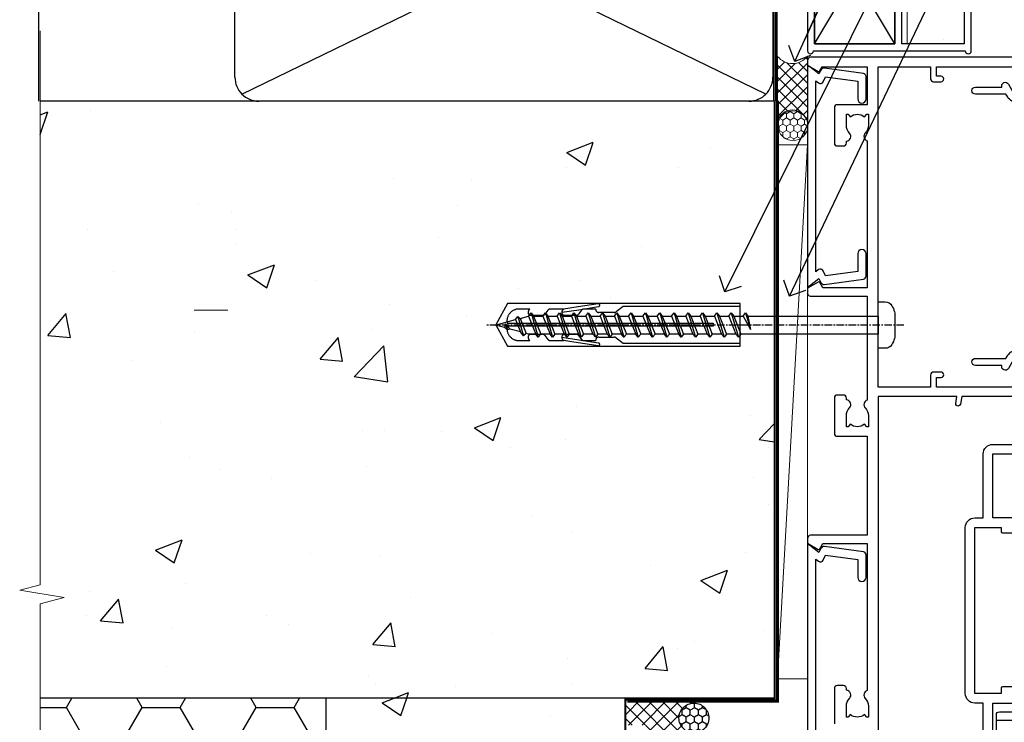
# Model space of a CAD drawing. Units: millimetres. Extents: x 0 to 15530, y -237 to 730.
# Drawn here: x 10354 to 10518, y 339 to 457 of the extents above; entities that cross this region are included whole.
import ezdxf
from ezdxf import colors
from ezdxf.entities.mleader import LeaderData, LeaderLine
from ezdxf.math import Vec2, Vec3

# ---------------------------------------------------------------- set-up
doc = ezdxf.new("R2010")
doc.units = ezdxf.units.MM
doc.linetypes.add('CENTER', pattern=[2, 1.25, -0.25, 0.25, -0.25])
doc.linetypes.add('Dashed', pattern=[564.4444465637206, 282.2222232818604, -282.2222232818602])
doc.layers.add('Aluminium Systems Ltd Joinery Detail', color=7, linetype='Continuous')
doc.layers.add('Aluminium Systems Ltd Notes', color=7, linetype='Continuous')
doc.styles.get("Standard").update_dxf_attribs({"font": 'arial.ttf'})
pattern_1 = [(49.99999999999999, (-884.2840573814556, -351.2953172772559), (45.546167249001, -3.984771384725772), [4.7625, -52.3875]), (355, (-884.2840573814556, -351.2953172772559), (-8.810855356242335, 47.76421130975879), [3.81, -41.9101460425]), (100.4514447, (-880.4885556314556, -351.6273806522559), (36.73531177258832, 43.77943797804878), [4.047502199999999, -44.52256114999999]), (46.18420000000002, (-884.2840573814556, -338.5953172772559), (67.76976022303248, -10.51058198318179), [7.143749999999998, -78.58124999999997]), (96.63555760999996, (-878.6365823814556, -339.4711922772559), (59.35103351287575, 61.85653114943038), [6.071255785, -66.78390204]), (351.1841511700001, (-884.2840573814556, -338.5953172772559), (59.35103351624426, 61.85653114638316), [5.7149917675, -62.86493298]), (21, (-877.9340573814555, -341.7703172772559), (37.90359781728312, -25.5662995467719), [4.7625, -52.3875]), (326.0000000000001, (-877.9340573814555, -341.7703172772559), (15.45050708691177, 46.04699153057982), [3.81, -41.91]), (71.45144499999999, (-874.7754242314555, -343.9008422522559), (53.35410481967904, 20.48069222147631), [4.0475022, -44.5224844]), (37.50000000000001, (-884.2840573814556, -351.2953172772559), (0.7721508126479542, 21.13875971828828), [0, -41.402, 0, -42.545, 0, -42.06875]), (7.499999999999999, (-884.2840573814556, -351.2953172772559), (16.70491562757644, 25.04514370452988), [0, -24.257, 0, -40.4495, 0, -16.03375]), (327.5, (-898.4445573814555, -351.2953172772559), (33.89764879171785, -1.432185998168361), [0, -15.875, 0, -49.53, 0, -65.7225]), (317.5, (-904.7945573814555, -351.2953172772559), (37.03229534650451, 6.356622758333257), [0, -20.6375, 0, -32.893, 0, -46.6725])]

# ---------------------------------------------------------------- blocks, each defined once
blk = doc.blocks.new('Integral Insulation on Precast Wall Jamb AC40 Masonry')
h = blk.add_hatch()
h.set_pattern_fill('AR-CONC', color=256, scale=0.25)
h.set_pattern_definition(pattern_1)
h.paths.add_polyline_path([(-4.514098547792855, 43.15517809791044), (-9.877034084980892, 43.15517809791044), (-10.29101859721845, 42.59996980791038), (-10.7050031094559, 43.15517809791044), (-11.37637909510158, 43.15517809791038), (-11.37637909510158, 41.07871076119613), (-50.3164269903989, 41.07871076119591), (-52.24517467603732, 44.64996964790976), (-50.3164269903989, 48.22122853462361), (-11.37637909510158, 48.22122853462338), (-11.37637909510158, 46.55181084808385), (-11.07286732498108, 46.14476119791038), (-9.509169869455832, 46.14476119791016), (-9.095185357218497, 46.69996948791021), (-8.68120084498105, 46.14476119791038), (-4.514098547792855, 46.14476119791038), (-4.514098547792855, 91.79876235132588), (-127.3052982668182, 91.79876235132588), (-127.3052982668182, 10.80014341995729), (-130.7392019858548, 9.8964330114718), (-123.3211770780931, 8.629839748103677), (-127.3052982668182, 7.592476553592405), (-127.3052982668182, -8.201237648674123), (-29.51409854779286, -8.201237648674123), (-4.514098547792855, -8.201237648674123)])
h = blk.add_hatch()
h.set_pattern_fill('HONEY', color=256, scale=2)
h.set_pattern_definition([(0, (-884.2840573814556, -351.2953172772559), (9.525, 5.49926129), [6.35, -12.7]), (120, (-884.2840573814556, -351.2953172772559), (-9.524999979188381, 5.499261326046781), [6.349999999999998, -12.7]), (59.99999999999999, (-884.2840573814556, -351.2953172772559), (2.081161820655097e-08, 10.99852261604678), [-12.7, 6.35])])
h.paths.add_polyline_path([(-79.51409854779286, -8.201237648674123), (-127.3052982668182, -8.201237648674123), (-127.3052982668182, -57.20123764867412), (-79.51409854779286, -57.20123764867412)])
h = blk.add_hatch()
h.set_pattern_fill('AR-CONC', color=256, scale=0.25)
h.set_pattern_definition(pattern_1)
h.paths.add_polyline_path([(-29.51409854779286, -8.201237648674123), (-79.51409854779286, -8.201237648674123), (-79.51409854779286, -57.20123764867412), (-127.3052982668182, -57.20123764867412), (-127.3052982668182, -111.2012376486741), (-29.51409854779286, -111.2012376486741)])
at = {"layer": 'Aluminium Systems Ltd Joinery Detail', "linetype": 'Dashed'}
h = blk.add_hatch(dxfattribs=at)
h.set_pattern_fill('ANSI37', color=256, scale=0.5, angle=90)
h.set_pattern_definition([(135, (581.0199009611001, -135.8650086745083), (-1.122532015133644, -1.122532015133644), []), (225, (581.0199009611001, -135.8650086745083), (1.122532015133644, -1.122532015133644), [])])
edge = h.paths.add_edge_path()
edge.add_line((-29.38738160007392, -8.330184706384443), (-29.38690729381835, -12.70526662553266))
edge.add_line((-29.38690729381835, -12.70526662553266), (-25.97037266218331, -12.70526662553266))
edge.add_line((-25.97037266218331, -12.70526662553266), (-25.97037266218331, -24.90695100931225))
edge.add_arc((-29.17190801195568, -9.382397508463782), 15.85123307495501, 281.652411065811, 316.2313135272519)
edge.add_line((-17.72512402818938, -20.34746597270669), (-17.7251240281912, -14.44746597270802))
edge.add_arc((-17.22520448844398, -14.43849636971163), 0.4999999999989867, 104.09083461115819, 181.0278959282844, ccw=False)
edge.add_arc((-17.94554226895946, -11.5262649115607), 2.499999999999966, 270.0000000000026, 283.85367636525655, ccw=False)
edge.add_arc((-17.94554226895923, -11.5262649115607), 2.5, 92.17797556809148, 269.9999999999974, ccw=False)
edge.add_line((-18.04055149581484, -9.028070914527234), (-18.14654396772164, -8.330184706384102))
edge.add_line((-18.14654396772164, -8.330184706384443), (-29.38738160007392, -8.330184706384443))
h = blk.add_hatch(dxfattribs=at)
h.set_pattern_fill('HONEY', color=256, scale=0.25, angle=90)
h.set_pattern_definition([(90, (581.0199009611001, -135.8650086745083), (-0.6874076612499999, 1.190625), [0.79375, -1.5875]), (210, (581.0199009611001, -135.8650086745083), (-0.6874076657558478, -1.190624997398548), [0.793749999999999, -1.587499999999998]), (150, (581.0199009611001, -135.8650086745083), (-1.374815327005847, 2.601452360002031e-09), [-1.5875, 0.79375])])
h.paths.add_polyline_path([(-17.94554226895934, -14.0262649115607, 1), (-17.94554226895934, -9.026264911560702, 1)])
blk.add_lwpolyline([(-29.51409854779286, -8.201237648674123), (-127.3052982668182, -8.201237648674123)])
for p, q in [((-4.514098547792855, 91.79876235132588), (-4.514098547792855, -8.201237648674123)), ((-4.514098547792855, -8.201237648674123), (-29.51409854779286, -8.201237648674123))]:
    blk.add_line(p, q, dxfattribs=at)
at = {"layer": 'Aluminium Systems Ltd Joinery Detail', "linetype": 'Continuous', "lineweight": 5, "ltscale": 0.12}
blk.add_lwpolyline([(-127.3052982668182, 103.5077476994929), (-127.3052982668182, 10.80014341995729), (-130.7392019858548, 9.8964330114718), (-123.3211770780931, 8.629839748103677), (-127.3052982668182, 7.592476553592405), (-127.3052982668182, -121.8484675218419)], dxfattribs=at)
at = {"layer": 'Aluminium Systems Ltd Joinery Detail', "linetype": 'Dashed'}
for points in [[(-127.3052982668183, 91.79876235132588), (-4.514098547792855, 91.79876235132588), (-4.514098547792855, -8.201237648674123)], [(-29.51409854779286, -8.201237648674123), (-29.51409854779286, -111.2012376486741), (-127.3052982668182, -111.2012376486741)], [(-79.51409854779286, -8.201237648674123), (-79.51409854779286, -57.20123764867412), (-127.3052982668181, -57.20123764867412)]]:
    blk.add_lwpolyline(points, dxfattribs=at)
at = {"layer": 'Aluminium Systems Ltd Joinery Detail', "linetype": 'Dashed', "lineweight": 5, "ltscale": 0.01, "const_width": 0.25, "elevation": 0.2500000000000067}
blk.add_lwpolyline([(-4.381042830321007, 91.79876235132588), (-4.381042830321007, -8.330184706384443), (-29.38738160007392, -8.330184706384443), (-29.37621471502757, -111.3354398280544), (-29.37621471502757, -111.3354398280544)], dxfattribs=at)
at = {"layer": 'Aluminium Systems Ltd Joinery Detail', "linetype": 'CENTER', "lineweight": 5, "ltscale": 3, "const_width": 0.5, "elevation": 2.00000000000001}
blk.add_lwpolyline([(-3.982902407672555, 91.79876235132588), (-3.982902407672555, -8.708289051111478), (-29.11104816820489, -8.708289051111478)], dxfattribs=at)
at = {"layer": 'Aluminium Systems Ltd Joinery Detail', "linetype": 'Dashed'}
blk.add_circle((-17.94554226895934, -11.5262649115607), 2.5, dxfattribs=at)
blk = doc.blocks.new('F555-21319')
at = {"linetype": 'Dashed'}
for p, q in [((1.200000000000018, 1.700000000000045), (14.59999999999999, 24.2918845463164)), ((14.59999999999999, 1.700000000000045), (1.200000000000018, 24.2918845463164))]:
    blk.add_line(p, q, dxfattribs=at)
blk.add_lwpolyline([(1.200000000000018, 1.700000000000045), (14.59999999999999, 1.700000000000045), (14.59999999999999, 24.2918845463164), (1.200000000000018, 24.2918845463164)], close=True, dxfattribs=at)
at = {"color": 0}
blk.add_lwpolyline([(14.59999999999999, 9.599999999999739), (14.59999999999999, 1.700000000000045), (1.200000000000018, 1.700000000000045), (1.200000000000018, 9.599999999999739, 0.4142135623731616), (0.9999999999999725, 9.799999999999784), (0.2000000000000179, 9.799999999999784, 0.414213562373095), (2.930988785010413e-14, 9.599999999999739), (-2.753353101070388e-14, 0.4999999999999998, 0.9999999999999999), (0.9999999999999725, 0.4999999999999998), (26.39892239572978, 0.4999999999999998, 0.9999999999999999), (27.39892239572978, 0.4999999999999998), (27.39892239572973, 9.599999999999966, 0.414213562373095), (27.19892239572974, 9.800000000000011), (26.39892239572984, 9.800000000000011, 0.414213562373095), (26.19892239572985, 9.599999999999966), (26.19892239572974, 1.700000000000045), (15.79999999999998, 1.700000000000045), (15.79999999999998, 9.599999999999739, 0.414213562373095), (15.59999999999999, 9.799999999999784), (14.80000000000004, 9.799999999999784, 0.4142135623731616)], format="xyb", close=True, dxfattribs=at)
blk = doc.blocks.new('Integral Insulation on Precast Wall AC40 Masonry Liner')
h = blk.add_hatch()
h.set_pattern_fill('AR-SAND', color=256, scale=0.15, angle=-90.00000000000001)
h.set_pattern_definition([(307.5, (33.31358454910514, 0.4996541779172503), (7.341198559940135, 0.2400046943976052), [0, -5.791200000000001, 0, -6.476999999999999, 0, -6.191249999999999]), (277.5, (33.31358454910514, 0.4996541779172503), (10.75237650852531, -6.742849247070042), [0, -3.1242, 0, -5.2197, 0, -2.000249999999999]), (237.5, (33.31358454910514, 5.18595417791721), (0.0215577701781838, -11.86488555362187), [0, -1.905, 0, -6.858, 0, -8.9535]), (227.5, (33.31358454910514, 5.18595417791721), (3.343939848858242, -11.45334678708446), [0, -0.9524999999999999, 0, -4.495799999999999, 0, -5.1435])])
h.paths.add_polyline_path([(70.95981387314623, -25.69926821781246), (35.01358454910519, -25.69926821781246), (35.01358454910519, -16.20097883515473), (70.95981387314623, -16.20097883515473)])
at = {"layer": 'Aluminium Systems Ltd Joinery Detail', "lineweight": 5}
h = blk.add_hatch(dxfattribs=at)
h.set_pattern_fill('HONEY', color=256, scale=0.2211125000000359, angle=360, style=0)
h.set_pattern_definition([(0, (-499.0376930068353, -268.0209684003905), (1.053048281250171, 0.6079775633750983), [0.7020321875001139, -1.404064375000228]), (120, (-499.0376930068353, -268.0209684003905), (-1.053048155438884, 0.6079777812866397), [0.7020321875001013, -1.404064375000203]), (59.99999999999994, (-499.0376930068353, -268.0209684003905), (1.258112869470804e-07, 1.215955344661738), [-1.404064375000228, 0.7020321875001139])])
edge = h.paths.add_edge_path()
edge.add_arc((21.29225988174562, 2.930632996624581), 2.5, 180.0000000000001, 360.00000000000006, ccw=False)
edge.add_arc((21.29225988174562, 2.930632996624581), 2.5, 0, 180.0000000000001, ccw=False)
h = blk.add_hatch(dxfattribs=at)
h.set_pattern_fill('NET', color=256, scale=0.4422249999999999, angle=225, style=0)
h.set_pattern_definition([(315, (-1866.496944460088, 4373.742029692468), (-0.9928234407849511, -0.9928234407849515), []), (225, (-1866.496944460088, 4373.742029692468), (-0.9928234407849515, 0.9928234407849511), [])])
edge = h.paths.add_edge_path()
edge.add_line((32.89206386267074, 5.493939559483124), (22.14912704289395, 5.5004940183901))
edge.add_arc((21.31272851600829, 3.035632060505804), 2.602903564714436, 283.05461229937526, 431.25644836746125, ccw=False)
edge.add_line((21.90067155826296, 0.4999999999993179), (32.93667942745128, 0.4999999999993179))
edge.add_arc((34.84082555531427, 3.014180606625587), 3.153866927914105, 128.1626499734255, 232.8610770962096, ccw=False)
blk.add_line((-71.25879663837694, 5.5004940183901, 1.000000000000014), (18.09328989025357, 0.4999999999993179, 1.000000000000014), dxfattribs=at)
at = {"layer": 'Aluminium Systems Ltd Joinery Detail', "lineweight": 5, "elevation": 1.000000000000014}
for points in [[(-71.25879663837694, 5.5004940183901), (18.09328989024539, 5.5004940183901), (18.09328989025357, 0.4999999999993179), (-71.25879663838103, 0.4999999999993179)], [(70.95981387314623, -16.20097883515473), (35.01358454910519, -16.20097883515473), (35.01358454910519, -25.69926821781246), (70.95981387314623, -25.69926821781246)]]:
    blk.add_lwpolyline(points, close=True, dxfattribs=at)
blk.add_lwpolyline([(21.87532093881623, 5.505638252504696), (32.89206386267074, 5.493939559483124, 0.4915106188759529), (32.93667942745128, 0.4999999999993179), (21.90067155826296, 0.4999999999993179, 0.8101017670941715)], format="xyb", close=True, dxfattribs=at)
at = {"layer": 'Aluminium Systems Ltd Joinery Detail', "lineweight": 5, "ltscale": 0.12}
blk.add_circle((21.29225988174562, 2.930632996624581, 1.000000000000014), 2.5, dxfattribs=at)
at = {"layer": 'Aluminium Systems Ltd Joinery Detail', "linetype": 'Dashed', "rotation": 270}
blk.add_blockref('F555-21319', (33.31358454910514, 0.4996541779172503, 1.000000000000014), dxfattribs=at)
blk = doc.blocks.new('_Open90')
at = {"color": 0, "linetype": 'ByBlock', "lineweight": -2}
for p, q in [((-0.5, 0.5), (0, 0)), ((0, 0), (-2.439666651745029, 0)), ((0, 0), (-0.5, -0.5))]:
    blk.add_line(p, q, dxfattribs=at)
blk = doc.blocks.new('45mm Strapping Jamb')
h = blk.add_hatch()
h.set_pattern_fill('AR-SAND', color=0, scale=0.15)
h.set_pattern_definition([(37.50000000000001, (-841.9425787251968, -373.5849167540468), (-0.2400046943976069, 7.341198559940135), [0, -5.791200000000001, 0, -6.476999999999999, 0, -6.191249999999999]), (7.499999999999999, (-841.9425787251968, -373.5849167540468), (6.74284924707004, 10.75237650852531), [0, -3.124200000000001, 0, -5.2197, 0, -2.00025]), (327.5, (-846.6288787251966, -373.5849167540468), (11.86488555362187, 0.02155777017818536), [0, -1.905, 0, -6.858, 0, -8.9535]), (317.5, (-846.6288787251966, -373.5849167540468), (11.45334678708446, 3.343939848858243), [0, -0.9524999999999999, 0, -4.495799999999999, 0, -5.1435])])
h.paths.add_polyline_path([(128.8167962184057, 110.0948532399721), (128.8167962184057, 100.5965638573143), (-25.96230059764048, 100.5965638573143), (-25.96230059764048, 110.0948532399721)])
at = {"layer": 'Aluminium Systems Ltd Joinery Detail', "linetype": 'Dashed'}
for p, q in [((-25.96230059764048, 55.59656385731432, -0.1511192395829524), (-25.96230059764048, 136.3927631359238, -0.1511192395829524)), ((8.00047199663868, 56.76813673256811, -0.1511192395829524), (95.6573262461311, 99.42499098206008, -0.1511192395829524)), ((95.6573262461311, 56.76813673256811, -0.1511192395829524), (8.00047199663868, 99.42499098206054, -0.1511192395829524))]:
    blk.add_line(p, q, dxfattribs=at)
at = {"layer": 'Aluminium Systems Ltd Joinery Detail', "lineweight": 5}
blk.add_line((5.672496974800197, 20.62842264087624, -1.000000000000014), (0, 20.62842264087624), dxfattribs=at)
at = {"layer": 'Aluminium Systems Ltd Joinery Detail', "lineweight": 5, "elevation": -0.1511192395829417}
blk.add_lwpolyline([(-25.96230059764036, 100.5965638573143), (128.8167962184057, 100.5965638573143), (128.8167962184057, 110.0948532399721), (-25.96230059764036, 110.0948532399721)], dxfattribs=at)
at = {"layer": 'Aluminium Systems Ltd Joinery Detail', "linetype": 'Dashed', "elevation": -0.1511192395829417}
blk.add_lwpolyline([(10.82889912138489, 55.59656385731432, -0.414213562373095), (6.828899121384893, 59.59656385731432), (6.828899121384893, 96.59656385731432, -0.414213562373095), (10.82889912138489, 100.5965638573143), (92.8288991213849, 100.5965638573143, -0.414213562373095), (96.8288991213849, 96.59656385731432), (96.8288991213849, 59.59656385731432, -0.414213562373095), (92.8288991213849, 55.59656385731432)], format="xyb", close=True, dxfattribs=at)
at = {"layer": 'Aluminium Systems Ltd Joinery Detail', "linetype": 'Dashed', "lineweight": 5, "ltscale": 0.01, "const_width": 0.25, "elevation": 0.09888076041706495}
blk.add_lwpolyline([(96.96195483885663, 55.59656385731432), (96.9619548388564, 96.60541413041165)], dxfattribs=at)
at = {"layer": 'Aluminium Systems Ltd Joinery Detail', "linetype": 'CENTER', "lineweight": 5, "ltscale": 3, "const_width": 0.5, "elevation": 1.848880760417069}
blk.add_lwpolyline([(97.3600952615052, 55.59656385731432), (97.3600952615052, 96.60541413041119)], dxfattribs=at)
blk = doc.blocks.new('A797-21604')
at = {"flags": 128}
blk.add_lwpolyline([(55.10000026033543, 10.00000004432394), (51.60000026033543, 10.00000004432394), (50.22549300469669, 9.433736646802032, 0.622502910787121), (49.99328016865132, 5.941998693201356), (50.39999842590117, 5.707179797890319), (50.39999842590336, 0.6000000443243039, 0.9999999999999999), (51.59999842590372, 0.6000000443243039), (51.59999842987673, 5.02602431769003, 0.9120955832435739), (52.09999842590463, 6.111324986312582), (50.59328016865976, 6.981229177738413, -0.9999999999999999), (51.34328016866351, 8.280267283412002), (52.09866633754092, 7.844144875466071, 0.414213562373095), (52.37187141829821, 7.917349956222722), (52.70826460350548, 8.50000004432394), (56.10000026033634, 8.50000004432394, 0.414213562373095), (56.60000026033634, 9.00000004432394), (56.60000026033725, 25.30000004385391, 0.414213562373095), (56.10000026033725, 25.80000004385391), (0.4999999780206394, 25.80000004385391, 0.414213562373095), (-2.197936055381433e-08, 25.30000004385391), (-2.197845105911256e-08, 9.00000004432394, 0.414213562373095), (0.4999999780215489, 8.50000004432394), (3.891735634852409, 8.50000004432394), (4.228128820058771, 7.917349956222722, 0.4142135623737608), (4.501333900816974, 7.844144875466071), (5.256720069693472, 8.280267283412002, -0.9999999999999999), (6.006720069698815, 6.981229177738811), (4.500001812452354, 6.111324986312582, 0.9120955832424569), (5.000001808480533, 5.026024317689831), (5.000001812455082, 0.6000000443243039, 0.9999999999999999), (6.200001812454531, 0.6000000443243039), (6.20000181245581, 5.707179797890319), (6.60672006970384, 5.941998693201356, 0.6225029107873918), (6.374507233662001, 9.433736646801691), (4.999999978022458, 10.00000004432394), (1.499999978022458, 10.00000004432394), (1.499999978020639, 24.30000004385391), (55.10000026033725, 24.30000004385391)], format="xyb", close=True, dxfattribs=at)
blk = doc.blocks.new('U627-21165')
at = {"flags": 128}
blk.add_lwpolyline([(15.92203473031186, 26.14999976234944, 0.414213562373095), (16.42203473031186, 26.64999976234944), (16.42203473031186, 32.94999976234871, 0.414213562373095), (15.92203473031186, 33.44999976234871), (13.01485505333785, 33.44999976234871), (11.72203473031022, 34.19640992386243), (11.72203473031204, 36.04999976234885, 0.414213562373095), (11.22203473031204, 36.54999976234885), (8.622034730313496, 36.54999976234885, 0.414213562373095), (8.122034730313496, 36.04999976234885), (8.122034730315315, 20.54470397902318, -0.4039114002289347), (7.639681789138828, 20.0450154947504, 1.880278660712434), (15.43957569659907, 9.31383859977953), (19.94188104070435, 21.68382086819847, 0.08748866352595903), (19.97203473031119, 21.85483093986144), (19.97203473031113, 22.34999976233993, 0.4142135623754925), (19.47203473030749, 22.84999976233993), (12.22203473031522, 22.84999976228286, -0.4142135623754925), (11.7220347303111, 23.34999976228286), (11.72203473031113, 25.40358960083663), (13.01485505333785, 26.14999976234944)], format="xyb", close=True, dxfattribs=at)
blk.add_circle((7.922034730311857, 12.04999974638494), 5)
blk = doc.blocks.new('AS450')
at = {"linetype": 'Dashed'}
for p, q in [((-2.797749077945113, 20.00000001596413), (-0.7000000000016229, 22.50000001596447)), ((-0.7000000000016229, 22.50000001596447), (-0.2000000000019355, 22.50000001596413)), ((0.7000000000016513, 22.50000001596451), (0.2000000000019639, 22.50000001596417)), ((2.797749077945141, 20.00000001596417), (0.7000000000016513, 22.50000001596451)), ((-8.499999999999986, 20.00000001596413), (-2.797749077945113, 20.00000001596413)), ((8.500000000000014, 20.00000001596417), (2.797749077945141, 20.00000001596417)), ((-2.797749077945141, 15.50000001596413), (-8.499999999999986, 15.50000001596413)), ((-0.7000000000015945, 13.00000001596413), (-2.797749077945141, 15.50000001596413)), ((0.7000000000016229, 13.00000001596417), (2.79774907794517, 15.50000001596417)), ((2.79774907794517, 15.50000001596417), (8.500000000000014, 15.50000001596417)), ((-0.2000000000019355, 13.00000001596413), (-0.7000000000015945, 13.00000001596413)), ((0.2000000000019639, 13.00000001596417), (0.7000000000016229, 13.00000001596417))]:
    blk.add_line(p, q, dxfattribs=at)
at = {"linetype": 'Dashed', "extrusion": (1, -1.224646799147353e-16, -1.83697019872103e-16)}
blk.add_line((-0.700000000001566, 22.50000001596413), (-0.700000000001566, 13.00000001596413), dxfattribs=at)
at = {"linetype": 'Dashed', "extrusion": (-1, 2.449293598294706e-16, -1.83697019872103e-16)}
blk.add_line((0.7000000000015945, 22.50000001596417), (0.7000000000015945, 13.00000001596417), dxfattribs=at)
at = {"linetype": 'Dashed', "extrusion": (1, -1.224646799147354e-16, -1.071875439572228e-15)}
blk.add_line((-2.79774907794517, 15.50000001596419), (-2.797749077945426, 20.00000001596419), dxfattribs=at)
at = {"linetype": 'Dashed', "extrusion": (-1, 2.449293598294705e-16, -1.071875439572228e-15)}
blk.add_line((2.797749077945198, 15.50000001596423), (2.797749077945454, 20.00000001596423), dxfattribs=at)
blk.add_line((11.60716917687721, 8.500000015955035), (0.2000000000034703, 8.500000015955035))
blk.add_lwpolyline([(-7.517540966287259, -2.736161146605271, 0.7002075382097043), (7.517540966287228, -2.736161146605369), (12.01984631039251, 9.633821121813568, 0.08748866352595903), (12.04999999999934, 9.804831193476545), (12.04999999999929, 10.30000001595504, 0.4142135623754925), (11.54999999999565, 10.80000001595504), (4.300000000003379, 10.80000001589796, -0.4142135623754925), (3.799999999999258, 11.30000001589796), (3.799999999999287, 13.35358985445173), (5.092820323026004, 14.10000001596454), (8.000000000000014, 14.10000001596454, 0.4142135623730951), (8.500000000000014, 14.60000001596454), (8.500000000000014, 20.90000001596382, 0.414213562373095), (8.000000000000014, 21.40000001596381), (5.092820323026004, 21.40000001596381), (3.799999999998377, 22.14641017747753), (3.800000000000196, 24.00000001596394, 0.414213562373095), (3.300000000000196, 24.50000001596394), (0.7000000000016513, 24.50000001596394, 0.414213562373095), (0.2000000000016513, 24.00000001596394), (0.2000000000034703, 8.494704232638284, -0.2360679775019987), (-1.454392162258955e-14, 8.094704232635754, -0.2360679775019987)], format="xyb")
blk.add_circle((1.4210854715202e-14, 4.263256414560601e-14), 4.5)
at = {"xscale": -1}
blk.add_blockref('U627-21165', (7.922034730311694, -12.04999974638504), dxfattribs=at)
blk = doc.blocks.new('WS8G75Pan')
at = {"linetype": 'CENTER'}
blk.add_line((-1.998401444325282e-15, 4.318749779999991), (4.626756292437695e-14, -65.56249499999996), dxfattribs=at)
for p, q in [((-1.494791550000003, 0), (1.494791549999948, 0)), ((-2.049999839999838, -22.17007205437492), (0.7473957749999725, -21.35416499999997)), ((-1.494791549999444, -22.58405656661239), (0.7473957749999725, -21.35416499999997)), ((-1.494791550000221, -21.75608754213772), (0.7473957749999725, -21.35416499999997)), ((-1.494791550000221, -24.14775402213771), (1.494791550000094, -22.9519207821373)), ((-2.049999839999838, -24.56173853437491), (2.049999840000147, -23.3659052943749)), ((-1.494791549999444, -24.97572304661237), (1.494791550000094, -23.77988980661229)), ((-2.049999839999862, -26.95340501437491), (2.049999840000147, -25.7575717743749)), ((-1.494791550000246, -26.53942050213771), (1.494791550000094, -25.3435872621373)), ((-1.494791549999469, -27.36738952661237), (1.494791550000094, -26.17155628661229)), ((-1.494791550000246, -28.93108698213769), (1.494791550000094, -27.73525374213729)), ((-2.049999839999862, -29.34507149437489), (2.049999840000147, -28.14923825437489)), ((-1.494791549999469, -29.75905600661235), (1.494791550000094, -28.56322276661227)), ((-2.049999839999692, -31.73673797437484), (2.049999840000293, -30.54090473437484)), ((-1.4947915500001, -31.32275346213764), (1.49479155000024, -30.12692022213723)), ((-1.494791549999299, -32.1507224866123), (1.49479155000024, -30.95488924661222)), ((-2.049999839999692, -34.12840445437482), (2.049999840000293, -32.93257121437482)), ((-1.4947915500001, -33.71441994213762), (1.49479155000024, -32.51858670213721)), ((-1.494791549999299, -34.54238896661229), (1.49479155000024, -33.3465557266122)), ((-2.049999839999546, -36.52007093437477), (2.049999840000439, -35.32423769437477)), ((-1.49479154999993, -36.10608642213757), (1.494791550000385, -34.91025318213717)), ((-1.494791549999153, -36.93405544661223), (1.494791550000385, -35.73822220661215)), ((-2.04999983999957, -38.91173741437477), (2.049999840000439, -37.71590417437476)), ((-1.494791549999954, -38.49775290213757), (1.494791550000385, -37.30191966213716)), ((-1.494791549999178, -39.32572192661223), (1.494791550000385, -38.12988868661215)), ((-2.04999983999957, -41.30340389437475), (2.049999840000439, -40.10757065437475)), ((-1.494791549999954, -40.88941938213755), (1.494791550000385, -39.69358614213715)), ((-1.494791549999178, -41.71738840661222), (1.494791550000385, -40.52155516661213)), ((-2.049999839999401, -43.6950703743747), (2.049999840000584, -42.4992371343747)), ((-1.494791549999809, -43.2810858621375), (1.494791550000531, -42.0852526221371)), ((-1.494791549999007, -44.10905488661216), (1.494791550000531, -42.91322164661208)), ((-2.049999839999401, -46.08673685437468), (2.049999840000584, -44.89090361437469)), ((-1.494791549999809, -45.67275234213749), (1.494791550000531, -44.47691910213708)), ((-1.494791549999007, -46.50072136661215), (1.494791550000531, -45.30488812661206)), ((-2.049999839999255, -48.47840333437463), (2.049999840000754, -47.28257009437462)), ((-1.494791549999639, -48.06441882213743), (1.494791550000701, -46.86858558213702)), ((-1.494791549998862, -48.89238784661209), (1.494791550000677, -47.696554606612)), ((-1.494791549999639, -50.45608530213742), (1.494791550000677, -49.26025206213701)), ((-2.049999839999255, -50.87006981437462), (2.04999984000073, -49.67423657437462)), ((-1.494791549998862, -51.28405432661209), (1.494791550000677, -50.088221086612)), ((-2.049999839999255, -53.26173629437461), (2.04999984000073, -52.0659030543746)), ((-1.494791549999639, -52.84775178213741), (1.494791550000677, -51.651918542137)), ((-1.494791549998862, -53.67572080661207), (1.494791550000677, -52.47988756661199)), ((-1.494791549999493, -55.23941826213736), (1.494791550000822, -54.04358502213695)), ((-2.04999983999911, -55.65340277437456), (2.049999840000876, -54.45756953437455)), ((-1.494791549998716, -56.06738728661202), (1.494791550000822, -54.87155404661193)), ((-2.04999983999911, -58.04506925437454), (2.049999840000876, -56.84923601437453)), ((-1.494791549999493, -57.63108474213734), (1.494791550000822, -56.43525150213694)), ((-1.494791549998716, -58.45905376661201), (1.494791550000822, -57.26322052661192)), ((-1.122362868667359, -59.87377974960445), (1.391833638109077, -58.86810114689364)), ((-1.425021315915936, -60.25445033151692), (1.774202423987375, -59.32134340737845)), ((-0.9219856073426935, -60.62159786954955), (1.143347323736488, -59.79546469711769)), ((-0.2276513469640168, -62.29688390390596), (0.7695560966906133, -62.00603173284001))]:
    blk.add_line(p, q)
blk.add_lwpolyline([(-1.494791550000003, 0), (-3.886458030000012, 0), (-3.886458030000012, 1.209441138255948, -0.2694477011433205), (-3.239620007948686, 2.322600100564409, -0.05750947552296399), (-2.241471283772128, 2.748281615151975, -0.07218085631326594), (-1.755878399918986, 2.818749779999997), (1.755878399919126, 2.818749779999985, -0.07218085631328257), (2.241471283772389, 2.748281615151927, -0.05750947552294939), (3.239620007948704, 2.322600100564433, -0.26944770114332), (3.886458030000006, 1.209441138255948), (3.886458030000006, 0), (1.494791549999948, 0), (1.494791549999948, -22.95192078213735), (2.049999840000002, -23.36590529437495), (1.494791549999948, -23.77988980661232), (1.494791550000094, -25.3435872621373), (2.049999840000147, -25.7575717743749), (1.494791550000094, -26.17155628661228), (1.494791550000094, -27.73525374213729), (2.049999840000147, -28.14923825437489), (1.494791550000094, -28.56322276661227), (1.49479155000024, -30.12692022213724), (2.049999840000293, -30.54090473437484), (1.49479155000024, -30.95488924661222), (1.49479155000024, -32.51858670213721), (2.049999840000293, -32.93257121437482), (1.49479155000024, -33.34655572661219), (1.494791550000385, -34.91025318213717), (2.049999840000439, -35.32423769437477), (1.494791550000385, -35.73822220661215), (1.494791550000385, -37.30191966213715), (2.049999840000439, -37.71590417437475), (1.494791550000385, -38.12988868661213), (1.494791550000531, -39.69358614213711), (2.049999840000608, -40.1075706543747), (1.494791550000531, -40.52155516661208), (1.494791550000531, -42.08525262213708), (2.049999840000584, -42.49923713437469), (1.494791550000531, -42.91322164661207), (1.494791550000701, -44.47691910213705), (2.049999840000754, -44.89090361437464), (1.494791550000701, -45.30488812661202), (1.494791550000701, -46.86858558213702), (2.049999840000754, -47.28257009437462), (1.494791550000701, -47.696554606612), (1.494791550000846, -49.26025206213698), (2.0499998400009, -49.67423657437457), (1.494791550000846, -50.08822108661195), (1.494791550000846, -51.65191854213695), (2.0499998400009, -52.06590305437455), (1.494791550000846, -52.47988756661192), (1.494791550000992, -54.0435850221369), (2.049999840001045, -54.4575695343745), (1.494791550000992, -54.87155404661188), (1.494791550000992, -56.43525150213689), (2.049999840001045, -56.84923601437449), (1.494791550000992, -57.26322052661187), (1.494791550001114, -58.48385698867137), (1.391833638109077, -58.86810114689364), (1.774202423987375, -59.32134340737845), (1.143347323736488, -59.79546469711769), (0.6740575242012983, -61.54687807245681), (0.7695560966906375, -62.00603173284), (0.4255712098287094, -62.47424162268085), (4.544513103610371e-14, -64.06249499999996), (-0.9219856073426935, -60.62159786954955), (-1.425021315915936, -60.25445033151692), (-1.122362868667359, -59.87377974960445), (-1.494791549998741, -58.48385698867982), (-1.494791549998741, -58.45905376661182), (-2.049999839998794, -58.04506925437445), (-1.494791549998935, -57.631084742137), (-1.494791549998886, -56.06738728661188), (-2.049999839998939, -55.65340277437451), (-1.49479154999908, -55.23941826213705), (-1.494791549998886, -53.67572080661188), (-2.049999839998939, -53.26173629437451), (-1.494791549999105, -52.84775178213707), (-1.494791549999032, -51.28405432661194), (-2.049999839999085, -50.87006981437457), (-1.49479154999925, -50.45608530213713), (-1.494791549999032, -48.89238784661196), (-2.049999839999085, -48.47840333437458), (-1.49479154999925, -48.06441882213714), (-1.494791549999202, -46.50072136661201), (-2.049999839999255, -46.08673685437464), (-1.494791549999396, -45.67275234213719), (-1.494791549999178, -44.10905488661202), (-2.049999839999255, -43.69507037437464), (-1.494791549999396, -43.2810858621372), (-1.494791549999347, -41.71738840661207), (-2.049999839999401, -41.3034038943747), (-1.494791549999542, -40.88941938213726), (-1.494791549999347, -39.32572192661208), (-2.049999839999401, -38.91173741437471), (-1.494791549999542, -38.49775290213726), (-1.494791549999493, -36.93405544661214), (-2.049999839999546, -36.52007093437477), (-1.494791549999687, -36.10608642213733), (-1.494791549999493, -34.54238896661215), (-2.049999839999546, -34.12840445437477), (-1.494791549999712, -33.71441994213733), (-1.494791549999639, -32.15072248661221), (-2.049999839999692, -31.73673797437484), (-1.494791549999857, -31.3227534621374), (-1.494791549999639, -29.75905600661222), (-2.049999839999692, -29.34507149437484), (-1.494791549999857, -28.9310869821374), (-1.494791549999784, -27.36738952661228), (-2.049999839999838, -26.95340501437491), (-1.494791550000003, -26.53942050213746), (-1.494791549999784, -24.97572304661228), (-2.049999839999838, -24.56173853437491), (-1.494791550000003, -24.14775402213747), (-1.494791549999784, -22.5840565666123), (-2.049999839999838, -22.17007205437492), (-1.494791550000003, -21.75608754213748), (-1.494791550000003, 4.85722573273506e-14)], format="xyb", close=True)
for points in [[(-1.494791550000003, 0), (-2.637394075508348, 0)], [(0.6740575242012983, -61.54687807245681), (-0.2276513469640168, -62.29688390390596), (0.4255712098287094, -62.47424162268085)]]:
    blk.add_lwpolyline(points)
blk = doc.blocks.new('A724-21702')
at = {"flags": 128}
blk.add_lwpolyline([(2.590514084781738, 2.630274416370526), (1.745954026422645, 3.024099239354371), (2.474869480991195, 8.400005590016079), (5.452270704435271, 8.400005590016079, 0.9999999999999999), (5.452270704435271, 9.800005590015715), (1.688664533853192, 9.800005590015715, 0.375269837926041), (1.19319823207379, 9.367185526016684), (0.3080262170331238, 2.838853841923196, 0.3296728300289797), (0.6486394913229319, 2.211731907718786), (1.285802639783491, 1.914617852099752), (0.04239784927815293, 0.3231322950643403, 0.6248693519078697), (0.1999999999998394, 0), (36.60453706254295, -7.389644451905042e-13, 0.6248693519077947), (36.76213921326475, 0.323132295064454), (35.51873442276021, 1.914617852099752), (36.15589757122054, 2.211731907718757, 0.3284042794703272), (36.49688617631207, 2.836132503142778), (35.61134517681287, 9.367185526016684, 0.3752698379260364), (35.11587887503358, 9.800005590015715), (31.3522727044515, 9.800005590015715, 0.9999999999999999), (31.3522727044515, 8.400005590016079), (34.32967392789535, 8.400005590016079), (35.0585890050693, 3.024102022720626), (34.21402297776105, 2.630274416370526, 0.4823427408189074), (34.03132673182747, 1.86928978518813), (34.39797609566224, 1.399999999998897), (2.406560966883511, 1.400000000002649), (2.773210330716232, 1.869289785188073, 0.4823427408185345)], format="xyb", close=True, dxfattribs=at)
blk = doc.blocks.new('A782-21601')
at = {"flags": 128}
for points in [[(1.599999898275072, 31.00000011731959), (11.89999879534831, 31.00000011731956), (11.89999879535196, 34.6000001173181)], [(42.89999934681131, 34.60000011731992), (42.89999934681131, 31.00000011732138), (53.59999934681204, 31.00000011732138), (53.5999993468084, 34.60000011731992)]]:
    blk.add_lwpolyline(points, dxfattribs=at)
for points in [[(14.60000017515364, 35.80000011731974), (14.60000017515391, 32.60000011773829, -0.4142135623717631), (14.40000017515364, 32.40000011773893), (13.49999943421231, 32.40000011773756), (13.49999943421231, 28.00000011731956), (41.30000227147488, 28.00000011731956), (41.30000227147488, 32.40000011774029), (40.60000153077803, 32.40000011773984, -0.4142135623717631), (40.40000153077776, 32.6000001177392), (40.4000015307744, 35.80000011732156, -0.414213562373095)], [(64.79999898134017, 34.60000011731901), (64.79999898134017, 21.60001082949131), (66.39999602391666, 21.60001082949131), (66.39999602391751, 22.35001082949131, -0.9999999999999999), (67.29999602391715, 22.35001082949131), (67.29999602391624, 21.10001082949131, -0.414213562373095), (66.79999602391624, 20.60001082949131), (64.79999898137837, 20.60001082949131), (64.79999934681561, 11.8000001172804), (118.3999988982704, 11.8000001172804), (118.3999988982704, 20.60001082949131), (116.4000022211698, 20.60001082949131, -0.414213562373095), (115.9000022211698, 21.10001082949131), (115.9000022211689, 22.35001082949128, -0.9999999999999999), (116.8000022211685, 22.35001082949128), (116.8000022211694, 21.60001082949131), (118.3999992637459, 21.60001082949131), (118.3999992637459, 34.60000011731898)], [(119.9999988982707, 35.50000011731862), (119.9999988982707, 0.5000001171750625, -0.4142135623730784), (119.4999988982707, 1.171750625417189e-07), (118.66603206958, 1.171750056983001e-07), (117.6267952286559, 1.800011126770784, -0.4142135623694398), (117.7000003094118, 2.073216207527651), (118.4000003094053, 2.477361395959889), (118.4000003094016, 10.00001120335153), (112.0499998982777, 10.0000112033525), (112.0499998982775, 5.000011203351306, -0.4142135623720295), (111.5499998982774, 4.500011203351761), (105.6499998982805, 4.500011203354944, -0.414213562373095), (105.1499998982805, 5.000011203354944), (105.1499998982805, 6.000011203354944, -0.414213562373095), (105.6499998982811, 6.500011203354518), (105.9542686069545, 6.500011203354148, -0.640823925447247), (107.3103786370141, 7.023596109016324, 0.1952598447288625), (108.599999898279, 6.500011203355854), (110.4499998982776, 6.500011203355854), (110.4499998982776, 6.797676885677021), (110.0171821180484, 7.160854125434724, 0.3639702342665424), (110.017182118048, 9.539168281274698), (110.4499998982776, 9.902345521033595), (110.4499998982776, 10.20001120335476), (108.599999898279, 10.20001120335294, 0.1952598447288627), (107.310378637014, 9.676426297692501, -0.5542191990939552), (105.9927703704098, 10.00001120335244), (81.39999889826456, 10.00001120334971), (81.39999889826456, 2.592820363736706), (82.29999889825976, 2.073205121466799, -0.4142135623811488), (82.37320397901593, 1.800000040706919), (81.3339734844395, 2.331606197003566e-08), (80.4999988431172, 1.152987181285425e-07, -0.4142135300680742), (79.99999889826532, 0.5000001152987181), (79.99999889826532, 10.00001084050692), (62.6072294349386, 10.00001123007266, -0.5542192105843237), (61.289621159544, 9.67642629769253, 0.1952598447288624), (59.99999989827901, 10.20001120335471), (58.14999989828047, 10.20001120335476), (58.14999989828047, 9.902345521033595), (58.58281767850957, 9.539168281274158, 0.3639702342663231), (58.58281767850917, 7.160854125435236), (58.14999989828047, 6.797676885677021), (58.14999989828047, 6.500011203355854), (59.99999989827901, 6.500011203355911, 0.1952598447288659), (61.28962115954405, 7.023596109016381, -0.640823925447194), (62.64573118960354, 6.500011203354148), (62.94999989827758, 6.500011203354944, -0.414213562373095), (63.44999989827758, 6.000011203354944), (63.44999989827755, 5.000011203354944, -0.4142135623730615), (62.94999989827781, 4.500011203354831), (57.04999989827851, 4.500011203351534, -0.4142135623720295), (56.54999989828056, 5.000011203351306), (56.54999989828033, 10.00001120336256), (39.9999998982756, 10.00001120335699), (39.9999998982756, 0.5000001153059941, -0.4142135300680742), (39.49999995342372, 1.153059940861567e-07), (38.66602531210148, 2.332333792764985e-08), (37.6267948175263, 1.800000040714991, -0.4142135623809685), (37.69999989827906, 2.073205121475411), (38.59999989827637, 2.592820363743641), (38.59999989827631, 10.00001120335699), (14.00722942614971, 10.00001120335699, -0.5542191990959483), (12.68962115954396, 9.676426297692558, 0.1952598447288566), (11.39999989827901, 10.20001120335471), (9.549999898280461, 10.20001120335476), (9.549999898280461, 9.902345521033595), (9.982817678509619, 9.539168281274215, 0.3639702342663381), (9.982817678509178, 7.160854125435236), (9.549999898280461, 6.797676885677021), (9.549999898280461, 6.500011203355854), (11.39999989827901, 6.500011203355911, 0.195259844728856), (12.68962115954399, 7.023596109016353, -0.6408239254472251), (14.04573118960353, 6.500011203354148), (14.34999989827757, 6.500011203354944, -0.414213562373095), (14.84999989827757, 6.000011203354944), (14.84999989827755, 5.000011203354944, -0.4142135623730615), (14.3499998982778, 4.500011203354831), (8.449999898278506, 4.500011203351534, -0.4142135623720295)]]:
    blk.add_lwpolyline(points, format="xyb", dxfattribs=at)
blk.add_lwpolyline([(63.19999934681525, 11.8000001172804), (1.5999998982969, 11.8000001172804), (1.59999989827871, 25.00001120335929), (2.732373548518765, 24.80576930196577, 1.004500192607134), (2.864083211279578, 25.59484449601626), (1.599999898276948, 25.80001120335584), (1.59999989827871, 29.40000011731922), (11.89999943421377, 29.40000011731919), (11.89999943421232, 28.00000011731956, 0.414213562373095), (13.49999943421231, 26.40000011731954), (41.30000227147488, 26.40000011731919, 0.414213562373095), (42.9000022714749, 28.00000011731956), (42.90000227147706, 29.40000011732101), (53.59999934681204, 29.40000011732101, 0.4142135623732612), (55.19999934681206, 31.00000011732229), (55.19999934681059, 34.4000001173201), (63.19999934681525, 34.40000011731652), (63.19999934681525, 25.80001120339122), (61.93591603382245, 25.59484449605296, 1.004500192607381), (62.06762569658329, 24.80576930200215), (63.19999934681525, 25.00001120339616)], format="xyb", close=True, dxfattribs=at)
blk = doc.blocks.new('Rawlplug')
at = {"linetype": 'Dashed'}
blk.add_lwpolyline([(-3.571258886713622, 14.27653951435423), (-3.571258886713849, -24.66350838094309), (0, -26.59225606658151), (3.571258886713849, -24.66350838094309), (3.571258886713622, 14.27653951435423)], close=True, dxfattribs=at)
for points in [[(-3.071258886713849, 14.27653951435423), (-3.071258886713849, -5.272315898134138), (-2.16758411057981, -6.476152026935324, -0.1623864376823345), (-2.067456893071949, -6.776321575394149), (-2.067456893071949, -9.383237919282237, -0.414213562373095), (-2.567456893071949, -9.883237919282237), (-2.640254399108017, -9.883237919282237), (-2.640254399108244, -11.85079064818672, 0.236092865161169), (-2.440216679694522, -12.25081893496839), (-1.783596150841277, -12.7431875944427, -0.2360928651611567), (-1.583558431427491, -13.14321588122436), (-1.583558431427491, -15.06216867991589, -0.618001411034183), (-2.383520712013823, -15.46219696669752), (-2.640254399107789, -15.26968452488086), (-2.640254399107789, -17.48726672172984, 0.236092865161169), (-2.440216679694068, -17.88729500851151), (-1.783596150840822, -18.37966366798582, -0.2360928651611571), (-1.583558431427036, -18.77969195476749), (-1.583558431427036, -20.69864475345901, -0.618001411034183), (-2.383520712013368, -21.09867304024064), (-2.640254399107334, -20.90616059842398), (-2.640254399107334, -22.72837383142701, 0.4729762787282575), (-0.2500000000002292, -24.68992971999545), (-0.25, 9.779877411922826), (0.2499999999997726, 9.779877411922826), (0.2500000000000018, -24.68992971999545, 0.4729762787282575), (2.640254399107107, -22.72837383142701), (2.640254399107107, -20.90616059842398), (2.383520712013141, -21.09867304024064, -0.6180014110341827), (1.583558431426809, -20.69864475345901), (1.583558431426809, -18.77969195476749, -0.2360928651611571), (1.783596150840594, -18.37966366798582), (2.44021667969384, -17.88729500851151, 0.2360928651611693), (2.640254399107562, -17.48726672172984), (2.640254399107562, -15.26968452488086), (2.383520712013595, -15.46219696669752, -0.6180014110341827), (1.583558431427264, -15.06216867991589), (1.583558431427264, -13.14321588122436, -0.2360928651611567), (1.783596150841049, -12.7431875944427), (2.440216679694295, -12.25081893496839, 0.236092865161169), (2.640254399108017, -11.85079064818672), (2.640254399107789, -9.883237919282237), (2.567456893071721, -9.883237919282237, -0.414213562373095), (2.067456893071721, -9.383237919282237), (2.067456893071721, -6.776321575394149, -0.1623864376823345), (2.167584110579583, -6.476152026935324), (3.071258886713622, -5.272315898134138), (3.071258886713622, 14.27653951435423)], [(-2.093267302544973, -15.56207440885055), (-2.500529414340491, -12.71895722301487), (-3.035298749942744, -9.416019593100033, 0.9999999999998882), (-3.52887135869787, -9.495932545032474), (-2.994830738554811, -12.79436935272111), (-2.640254399107562, -15.26968452488086)], [(2.093267302544973, -15.56207440885055), (2.500529414340491, -12.71895722301487), (3.035298749942744, -9.416019593100033, -0.9999999999998882), (3.52887135869787, -9.495932545032474), (2.994830738554811, -12.79436935272111), (2.640254399107562, -15.26968452488086)]]:
    blk.add_lwpolyline(points, format="xyb", dxfattribs=at)
blk = doc.blocks.new('A725-21745')
at = {"flags": 128}
blk.add_lwpolyline([(37.11646801240383, 20.91461760752128), (38.35987280291066, 19.3231320504845, -0.6248693519088664), (38.2022706521893, 18.99999975541897), (5.307024864736547, 18.99999975542147, -0.3022673053222528), (3.231717466711387, 17.61925184987041), (2.000000115047413, 17.61925184987041, 0.414213562373095), (1.500000115047413, 17.11925184987041), (1.500000115047413, 6.49573132744473, -0.6858526540293893), (2.123585020710351, 5.139621297385304, 0.1952598447287123), (1.600000115047777, 3.850000036120321), (1.600000115049596, 2.000000036121776), (1.897665797368944, 2.000000036121776), (2.260843037126492, 2.432817816351545, 0.3639702342667938), (4.639157192967076, 2.432817816350791), (5.0023344327237, 2.000000036121776), (5.300000115044867, 2.000000036119957), (5.300000115046686, 3.850000036118502, 0.1952598447290732), (4.776415209384112, 5.139621297385304, -0.9999999999999999), (5.92358502070465, 6.254969415237454, -0.195259844728987), (6.900000115043412, 3.850000036120321), (6.900000115045231, 0.5000000361217758, -0.4142135623741608), (6.400000115045231, 3.612177579270792e-08), (0.5000001150474134, 3.612359478211147e-08, -0.4142135623720295), (1.150474133737589e-07, 0.5000000361217758), (1.150455943843554e-07, 18.50000003612178, -0.4142135623752261), (0.5000001150474134, 19.00000003612359), (1.491733031867597, 19.00000003611996), (1.828126217074868, 19.58265012422299, -0.414213562371763), (2.101331297830804, 19.65585520497912), (2.85671746670775, 19.21973279703371, 1.000000000002101), (3.606717466712297, 20.51877090270868), (2.099999209467541, 21.38867509413313, -0.9999999999986869), (2.699999209471933, 22.42790557867107), (4.206717466717208, 21.558001387248, -0.1544523861771689), (5.000744966466115, 20.68964304016895, 0.2920433047074474), (5.454341760832875, 20.39999975542224), (35.99570968530858, 20.39999975541861), (35.62906032147291, 20.86928954060778, -0.4823427408185513), (35.8117565674074, 21.63027417179029), (36.65632259471747, 22.02410177814119), (35.9274075175417, 27.4000053454368), (32.95000629409694, 27.4000053454368, -0.9999999999999999), (32.95000629409694, 28.80000534543552), (36.71361246468038, 28.80000534543461, -0.3752698379243242), (37.20907876645651, 28.36718528143687), (38.09461976595773, 21.83613225856271, -0.3284042794683215), (37.75363116086702, 21.21173166314027)], format="xyb", close=True, dxfattribs=at)
blk = doc.blocks.new('AC40 Masonry Bifold Door Jamb')
at = {"layer": 'Aluminium Systems Ltd Joinery Detail', "linetype": 'Dashed', "xscale": -1, "rotation": 270}
for name, p in [('A782-21601', (-1.199998511274316, -119.9999988982622)), ('A725-21745', (-20.19999806938813, -119.9999991150294))]:
    blk.add_blockref(name, p, dxfattribs=at)
at = {"layer": 'Aluminium Systems Ltd Joinery Detail', "extrusion": (0, 0, -1), "zscale": -1, "rotation": 90}
blk.add_blockref('A797-21604', (-26.30000156172082, -56.60000026033003), dxfattribs=at)
at = {"layer": 'Aluminium Systems Ltd Joinery Detail', "rotation": 270}
for name, p in [('A724-21702', (-1.200344216179474, -1.525173469119522)), ('WS8G75Pan', (10.60000160600703, -44.83391509361945))]:
    blk.add_blockref(name, p, dxfattribs=at)
at = {"layer": 'Aluminium Systems Ltd Joinery Detail', "linetype": 'Dashed', "rotation": 270}
blk.add_blockref('Rawlplug', (-26.74705541551702, -44.7868524019982), dxfattribs=at)
at = {"layer": 'Aluminium Systems Ltd Joinery Detail'}
blk.add_blockref('AS450', (38.90404434193533, -130.9491428445322), dxfattribs=at)
blk = doc.blocks.new('Liner Jamb Text Architectural Flush')
at = {"layer": 'Aluminium Systems Ltd Notes', "color": 3, "lineweight": 5, "ltscale": 0.12}
ml = blk.add_multileader_mtext('Standard', dxfattribs=at)
ml.set_content('WATER RESISTANT\\PAIRSEAL ON PEF ROD', color=3)
ml.set_leader_properties(color=8)
ml.set_arrow_properties(name='OPEN90')
ml.build(insert=Vec2(0, 0))
ml.multileader.update_dxf_attribs({"text_left_attachment_type": 2, "text_right_attachment_type": 2})
ctx = ml.context
ctx.base_point, ctx.plane_origin = Vec3(22.99131406286222, -34.71930471168344, 1.5), Vec3(-136.1821133820104, -66.11116822825534, 1.5)
ctx.left_attachment, ctx.right_attachment = 2, 2
notes = []
notes.append((ctx, [(0, (1, 1, 0), (18.52647856065232, -34.71930471168344, 1.5), (1, 0), 4.464835502209894, [(0, [(-9.757974222262419, -96.7348875297339, 1.5)], 0, [])])]))
ctx.mtext.insert, ctx.mtext.width, ctx.mtext.line_spacing_style, ctx.mtext.flow_direction = Vec3(24.99131406286142, -28.71930471168344, 1.5), 79.86544210516695, 2, 5
ml = blk.add_multileader_mtext('Standard', dxfattribs=at)
ml.set_content('FIXINGS 150 FROM CORNERS AND 450 CENTRES', color=3)
ml.set_leader_properties(color=8)
ml.set_arrow_properties(name='OPEN90')
ml.build(insert=Vec2(0, 0))
ml.multileader.update_dxf_attribs({"text_left_attachment_type": 2, "text_right_attachment_type": 2})
ctx = ml.context
ctx.base_point, ctx.plane_origin = Vec3(22.6946156081566, -55.20155471697944, 1.5), Vec3(-136.478811836716, -86.59341823355135, 1.5)
ctx.left_attachment, ctx.right_attachment = 2, 2
notes.append((ctx, [(0, (1, 1, 0), (18.2297801059467, -55.20155471697944, 1.5), (1, 0), 4.464835502209894, [(0, [(-21.43323604390207, -135.3006420625115, 1.5)], 0, [])])]))
ctx.mtext.insert, ctx.mtext.width, ctx.mtext.line_spacing_style, ctx.mtext.flow_direction = Vec3(24.6946156081558, -45.8682213836455, 1.5), 55.16606061165112, 2, 5
ml = blk.add_multileader_mtext('Standard', dxfattribs=at)
ml.set_content('FLAT PACKERS', color=3)
ml.set_leader_properties(color=8)
ml.set_arrow_properties(name='OPEN90')
ml.build(insert=Vec2(0, 0))
ml.multileader.update_dxf_attribs({"text_left_attachment_type": 2, "text_right_attachment_type": 2})
ctx = ml.context
ctx.base_point, ctx.plane_origin = Vec3(24.039889971778, -73.98475165662967, 1.5), Vec3(-123.4416184897418, 30.66550456420373, 1.5)
ctx.left_attachment, ctx.right_attachment = 2, 2
notes.append((ctx, [(0, (1, 1, 0), (18.91981195951848, -73.98475165662967, 1.5), (1, 0), 5.120078012259512, [(0, [(-10.63925592507712, -136.0250749368205, 1.5)], 0, [])])]))
ctx.mtext.insert, ctx.mtext.width, ctx.mtext.defined_height, ctx.mtext.line_spacing_style, ctx.mtext.flow_direction = Vec3(26.03988997177839, -71.31808498996179, 1.5), 101.6537517503709, 9.448686068864237, 2, 5
for ctx, leaders in notes:
    for number, flags, end, landing, length, lines in leaders:
        leader = LeaderData()
        leader.index, (leader.has_last_leader_line, leader.has_dogleg_vector, leader.attachment_direction) = number, flags
        leader.last_leader_point, leader.dogleg_vector, leader.dogleg_length = Vec3(end), Vec3(landing), length
        for number, points, colour, breaks in lines:
            line = LeaderLine()
            line.index, line.vertices, line.color, line.breaks = number, Vec3.list(points), colors.encode_raw_color(colour), breaks
            leader.lines.append(line)
        ctx.leaders.append(leader)

msp = doc.modelspace()

# ---------------------------------------------------------------- block references
at = {"layer": 'Aluminium Systems Ltd Joinery Detail', "color": 0, "linetype": 'Dashed'}
msp.add_blockref('45mm Strapping Jamb', (10382.94105971228, 387.497515771267), dxfattribs=at)
at = {"layer": 'Aluminium Systems Ltd Joinery Detail', "rotation": 90}
msp.add_blockref('Integral Insulation on Precast Wall AC40 Masonry Liner', (10486.05641869893, 417.6947634194094, -1.117341089361945), dxfattribs=at)
at = {"layer": 'Aluminium Systems Ltd Joinery Detail'}
for name, p in [('Integral Insulation on Precast Wall Jamb AC40 Masonry', (10484.50597568594, 351.3679070776288, -0.6307615779536369)), ('AC40 Masonry Bifold Door Jamb', (10486.75893138653, 450.4478503045411, -0.1511192395829417))]:
    msp.add_blockref(name, p, dxfattribs=at)
at = {"layer": 'Aluminium Systems Ltd Notes', "linetype": 'Dashed'}
msp.add_blockref('Liner Jamb Text Architectural Flush', (10493.19197598655, 546.4729262413784, -0.1511192395829417), dxfattribs=at)

doc.saveas('drawing.dxf')
